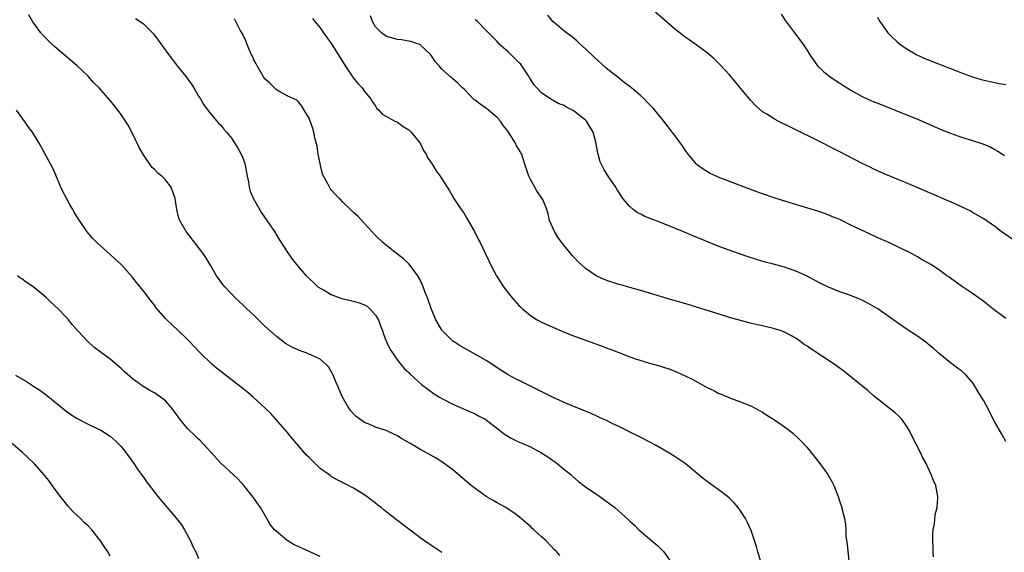
# Model space of a CAD drawing. Units: inches. Extents: x 2547000 to 2550000, y 1557000 to 1560000.
# Drawn here: x 2549669 to 2549847, y 1559055 to 1559151 of the extents above; entities that cross this region are included whole.
import ezdxf

# ---------------------------------------------------------------- set-up
doc = ezdxf.new("R2010")
doc.units = ezdxf.units.IN
doc.header["$MEASUREMENT"] = 0
doc.layers.add('LD25471557_10ft', color=53, linetype='Continuous')

msp = doc.modelspace()

# ---------------------------------------------------------------- linework, layer by layer
at = {"layer": 'LD25471557_10ft'}
for points, elevation in [([(2549766.35, 1559054.34), (2549765.77, 1559055), (2549765.38, 1559055.38), (2549763.86, 1559057), (2549763, 1559057.74), (2549761.63, 1559059), (2549761.29, 1559059.29), (2549761, 1559059.58), (2549760.23, 1559060.23), (2549759, 1559061.34), (2549758.04, 1559062.04), (2549757, 1559062.72), (2549756.54, 1559063), (2549755, 1559063.85), (2549754.29, 1559064.29), (2549753, 1559065.03), (2549751, 1559066.44), (2549750.3, 1559067), (2549747, 1559069.84), (2549745.43, 1559071), (2549745, 1559071.3), (2549743.94, 1559071.94), (2549741, 1559073.59), (2549739.51, 1559074.49), (2549737.6, 1559075.6), (2549737, 1559075.97), (2549736.32, 1559076.32), (2549734.94, 1559076.94), (2549733, 1559077.59), (2549731.97, 1559078.03), (2549731, 1559078.42), (2549730.15, 1559079), (2549729.48, 1559079.48), (2549729, 1559079.98), (2549728.53, 1559080.53), (2549728.19, 1559081), (2549727.04, 1559083), (2549726.4, 1559084.4), (2549726.16, 1559085), (2549725.8, 1559085.8), (2549725.34, 1559087), (2549725.23, 1559087.23), (2549725, 1559087.66), (2549724.47, 1559088.47), (2549724.03, 1559089), (2549723, 1559089.87), (2549721.41, 1559090.59), (2549721, 1559090.79), (2549720.48, 1559091), (2549719.39, 1559091.39), (2549719, 1559091.55), (2549717.99, 1559091.99), (2549716.74, 1559092.74), (2549715, 1559094.04), (2549713, 1559095.88), (2549711, 1559097.87), (2549709.73, 1559099), (2549709, 1559099.75), (2549708.35, 1559100.35), (2549707.6, 1559101), (2549707, 1559101.66), (2549705.72, 1559103), (2549705.38, 1559103.38), (2549704.26, 1559105), (2549703.2, 1559106.8), (2549702.28, 1559108.28), (2549701.82, 1559109), (2549701, 1559110.12), (2549698.73, 1559113), (2549697.57, 1559115), (2549697.4, 1559115.4), (2549697.06, 1559117), (2549696.78, 1559119), (2549696.01, 1559121), (2549695, 1559122.35), (2549694.33, 1559123), (2549693.59, 1559123.59), (2549693, 1559124.24), (2549692.59, 1559124.59), (2549692.28, 1559125), (2549691, 1559126.86), (2549690.24, 1559128.24), (2549689.89, 1559129), (2549689.59, 1559129.59), (2549688.91, 1559131), (2549688.23, 1559132.23), (2549687.79, 1559133), (2549687, 1559134.17), (2549686.39, 1559135), (2549685.76, 1559135.76), (2549685, 1559136.71), (2549683, 1559139.03), (2549682.01, 1559140.01), (2549681, 1559141.13), (2549679, 1559143.01), (2549675, 1559146.42), (2549674.4, 1559147), (2549673, 1559148.4), (2549672.45, 1559149), (2549671, 1559150.98), (2549670.26, 1559152.26)], 7420), ([(2549847, 1559097.26), (2549844.68, 1559099), (2549843.75, 1559099.75), (2549843, 1559100.31), (2549842.62, 1559100.62), (2549842.07, 1559101), (2549841, 1559101.8), (2549839, 1559103.1), (2549837.91, 1559103.91), (2549837, 1559104.54), (2549836.74, 1559104.74), (2549836.36, 1559105), (2549835, 1559105.98), (2549833.46, 1559107), (2549833, 1559107.27), (2549831.89, 1559107.89), (2549831, 1559108.42), (2549829.93, 1559109), (2549825.82, 1559111), (2549823.87, 1559111.87), (2549822.49, 1559112.49), (2549819, 1559114.16), (2549817.32, 1559115), (2549817, 1559115.15), (2549815.67, 1559115.67), (2549815, 1559115.97), (2549814.23, 1559116.23), (2549813, 1559116.67), (2549806.59, 1559118.59), (2549805.08, 1559119.08), (2549803, 1559119.82), (2549801, 1559120.56), (2549797, 1559122.08), (2549795, 1559122.85), (2549794.64, 1559123), (2549793.53, 1559123.53), (2549792.26, 1559124.26), (2549791.26, 1559125), (2549791, 1559125.27), (2549790.19, 1559126.19), (2549789.53, 1559127), (2549789, 1559127.75), (2549788.51, 1559128.51), (2549788.17, 1559129), (2549787, 1559130.54), (2549786.68, 1559131), (2549785.95, 1559131.95), (2549785.15, 1559133), (2549783.49, 1559135), (2549783.26, 1559135.26), (2549782.28, 1559136.28), (2549781.58, 1559137), (2549781, 1559137.55), (2549779.31, 1559139), (2549779, 1559139.25), (2549777.99, 1559139.99), (2549776.86, 1559140.86), (2549775, 1559142.32), (2549774.63, 1559142.63), (2549772.56, 1559144.56), (2549771, 1559146.06), (2549769.93, 1559147), (2549769.46, 1559147.46), (2549769, 1559147.86), (2549768.38, 1559148.38), (2549767.54, 1559149), (2549767, 1559149.42), (2549766.15, 1559150.15), (2549765.05, 1559151.05), (2549764.16, 1559152.16)], 7360), ([(2549849, 1559111.04), (2549846.18, 1559113), (2549845, 1559113.88), (2549843, 1559115.27), (2549841, 1559116.47), (2549840.66, 1559116.66), (2549837.97, 1559117.97), (2549832.37, 1559120.37), (2549829, 1559121.81), (2549825, 1559123.46), (2549823, 1559124.36), (2549822.57, 1559124.57), (2549821, 1559125.34), (2549817, 1559127.43), (2549812.1, 1559129.9), (2549811, 1559130.44), (2549810.61, 1559130.61), (2549809, 1559131.44), (2549807.93, 1559131.93), (2549807, 1559132.42), (2549806.58, 1559132.58), (2549805.8, 1559133), (2549805.26, 1559133.26), (2549803.77, 1559134.23), (2549803, 1559134.69), (2549801.76, 1559135.76), (2549800.8, 1559136.8), (2549797, 1559141.36), (2549795.27, 1559143.27), (2549794.27, 1559144.27), (2549793, 1559145.35), (2549791, 1559146.8), (2549789.71, 1559147.71), (2549789, 1559148.18), (2549787, 1559149.75), (2549783.28, 1559153)], 7350), ([(2549806.34, 1559152.34), (2549807.16, 1559151.16), (2549808.81, 1559149), (2549810.28, 1559147), (2549811, 1559145.87), (2549811.53, 1559145), (2549812.93, 1559143), (2549814, 1559142), (2549815.24, 1559141), (2549817, 1559139.87), (2549817.52, 1559139.52), (2549818.32, 1559139), (2549819, 1559138.59), (2549821, 1559137.45), (2549822.69, 1559136.69), (2549823, 1559136.55), (2549824.13, 1559136.13), (2549827, 1559135), (2549831, 1559133.32), (2549835.42, 1559131.42), (2549837, 1559130.78), (2549839, 1559130.07), (2549841, 1559129.45), (2549842.85, 1559128.85), (2549844.27, 1559128.27), (2549845, 1559127.85), (2549845.56, 1559127.56), (2549846.43, 1559127), (2549846.79, 1559126.79)], 7340), ([(2549689.55, 1559151.55), (2549690.76, 1559150.76), (2549691, 1559150.58), (2549692.63, 1559149), (2549692.81, 1559148.81), (2549693, 1559148.58), (2549694.19, 1559147), (2549695.6, 1559145), (2549696.19, 1559144.19), (2549697.1, 1559143), (2549698.72, 1559141), (2549699.68, 1559139.68), (2549700.14, 1559139), (2549701, 1559137.49), (2549701.33, 1559137), (2549701.94, 1559135.94), (2549702.77, 1559134.77), (2549703, 1559134.48), (2549704.28, 1559133), (2549704.62, 1559132.62), (2549705, 1559132.23), (2549705.53, 1559131.53), (2549706.01, 1559131), (2549707, 1559129.82), (2549708.09, 1559128.09), (2549708.71, 1559127), (2549709, 1559126.33), (2549709.34, 1559125.34), (2549709.42, 1559125), (2549709.79, 1559123), (2549710.01, 1559121.99), (2549710.16, 1559121), (2549710.33, 1559120.33), (2549710.91, 1559118.91), (2549712.36, 1559116.36), (2549713.34, 1559115), (2549714.7, 1559113), (2549715.56, 1559111.56), (2549717.11, 1559109.11), (2549717.95, 1559107.95), (2549718.7, 1559107), (2549719, 1559106.68), (2549720.46, 1559105), (2549721.75, 1559103.75), (2549722.59, 1559103), (2549723, 1559102.72), (2549723.58, 1559102.42), (2549725, 1559101.62), (2549725.42, 1559101.42), (2549726.89, 1559100.89), (2549728.49, 1559100.49), (2549729, 1559100.38), (2549730.06, 1559100.06), (2549731, 1559099.7), (2549731.46, 1559099.46), (2549731.99, 1559099), (2549733, 1559097.84), (2549733.52, 1559097), (2549733.92, 1559095.92), (2549734.28, 1559095), (2549734.43, 1559094.43), (2549735, 1559093.03), (2549735.64, 1559091.64), (2549736.06, 1559091), (2549737, 1559089.69), (2549738.19, 1559088.19), (2549739, 1559087.46), (2549739.22, 1559087.22), (2549741.32, 1559085.32), (2549742.44, 1559084.44), (2549743.62, 1559083.62), (2549744.58, 1559083), (2549745, 1559082.76), (2549747, 1559081.76), (2549750.3, 1559080.3), (2549751, 1559079.97), (2549751.64, 1559079.64), (2549752.8, 1559079), (2549753, 1559078.87), (2549755.44, 1559077), (2549756.3, 1559076.3), (2549757.56, 1559075.56), (2549758.74, 1559075), (2549761, 1559074.01), (2549762.89, 1559073), (2549764.17, 1559072.17), (2549765, 1559071.58), (2549765.36, 1559071.36), (2549765.86, 1559071), (2549767, 1559070.04), (2549768.33, 1559069), (2549768.66, 1559068.66), (2549769.74, 1559067.74), (2549771, 1559066.76), (2549773, 1559065.37), (2549773.56, 1559065), (2549776.27, 1559063), (2549778.76, 1559060.76), (2549779, 1559060.52), (2549779.81, 1559059.81), (2549780.64, 1559059), (2549784.07, 1559056.07), (2549785.12, 1559055), (2549786.55, 1559053)], 7410), ([(2549802.75, 1559053), (2549802.16, 1559055), (2549801.93, 1559055.93), (2549801, 1559058.68), (2549800.87, 1559059), (2549800.28, 1559060.28), (2549799.9, 1559061), (2549799, 1559062.41), (2549798.59, 1559063), (2549797.84, 1559063.84), (2549797, 1559064.69), (2549796.67, 1559065), (2549795, 1559066.29), (2549793, 1559067.72), (2549792.28, 1559068.28), (2549790.1, 1559070.1), (2549789, 1559070.97), (2549787, 1559072.34), (2549785.95, 1559073), (2549783.76, 1559074.24), (2549782.36, 1559075), (2549781.44, 1559075.44), (2549780.14, 1559076.14), (2549779, 1559076.67), (2549778.8, 1559076.8), (2549777, 1559077.66), (2549775.78, 1559078.22), (2549774.76, 1559078.76), (2549774.19, 1559079), (2549773.4, 1559079.4), (2549773, 1559079.57), (2549772.03, 1559080.03), (2549768.57, 1559081.43), (2549767, 1559082.1), (2549765, 1559083), (2549763.69, 1559083.68), (2549762.35, 1559084.35), (2549759, 1559085.99), (2549758.34, 1559086.34), (2549757, 1559087.03), (2549755, 1559088.34), (2549754.04, 1559089), (2549753, 1559089.65), (2549748.3, 1559092.3), (2549747.21, 1559093), (2549747, 1559093.16), (2549745.08, 1559095), (2549745, 1559095.12), (2549744.31, 1559096.31), (2549743.92, 1559097), (2549743.05, 1559099.05), (2549742.38, 1559101), (2549741.98, 1559101.98), (2549741.64, 1559103), (2549741, 1559104.37), (2549740.67, 1559105), (2549739.11, 1559107.11), (2549738.04, 1559108.04), (2549737, 1559108.87), (2549736.8, 1559109), (2549735, 1559110.45), (2549734.68, 1559110.68), (2549734.3, 1559111), (2549733, 1559112.29), (2549732.35, 1559113), (2549731, 1559114.42), (2549730.49, 1559115), (2549729.78, 1559115.78), (2549729, 1559116.44), (2549728.73, 1559116.73), (2549727, 1559118.39), (2549726.71, 1559118.71), (2549726.4, 1559119), (2549725, 1559120.54), (2549724.8, 1559120.8), (2549724.66, 1559121), (2549724.37, 1559121.63), (2549723.4, 1559123.4), (2549723.04, 1559125), (2549722.65, 1559127), (2549722.43, 1559128.43), (2549722.03, 1559129.97), (2549721.82, 1559131), (2549721.64, 1559131.64), (2549721, 1559133.55), (2549720.11, 1559135), (2549719.67, 1559135.67), (2549719, 1559136.56), (2549718.76, 1559136.76), (2549717, 1559137.56), (2549715.78, 1559138.22), (2549715, 1559138.69), (2549713.86, 1559139.86), (2549713, 1559140.64), (2549712.76, 1559141), (2549711.56, 1559143), (2549711.38, 1559143.38), (2549711, 1559144.1), (2549710.73, 1559144.73), (2549710.58, 1559145), (2549710.19, 1559145.81), (2549709.71, 1559147), (2549709.54, 1559147.54), (2549708.9, 1559148.9), (2549708.53, 1559149.47), (2549707.73, 1559151), (2549707.49, 1559151.49)], 7400), ([(2549721.58, 1559151.58), (2549722.04, 1559151), (2549723, 1559149.86), (2549723.6, 1559149), (2549725, 1559147.05), (2549726.56, 1559144.56), (2549727.3, 1559143.3), (2549727.51, 1559143), (2549729, 1559140.77), (2549729.79, 1559139.79), (2549730.55, 1559139), (2549731, 1559138.37), (2549732.17, 1559137), (2549732.46, 1559136.46), (2549733, 1559135.67), (2549733.26, 1559135.26), (2549733.58, 1559135), (2549734.22, 1559134.22), (2549735, 1559133.82), (2549736.5, 1559133), (2549736.83, 1559132.83), (2549737, 1559132.78), (2549738, 1559132), (2549739, 1559131.44), (2549739.22, 1559131.22), (2549739.47, 1559131), (2549741, 1559129.08), (2549741.06, 1559129), (2549741.67, 1559127.67), (2549742.13, 1559127), (2549742.42, 1559126.42), (2549743.36, 1559125), (2549743.99, 1559123.99), (2549744.69, 1559123), (2549746.36, 1559120.36), (2549747.17, 1559119), (2549748.47, 1559117), (2549749, 1559116.24), (2549749.48, 1559115.48), (2549750.92, 1559113), (2549751.59, 1559111.59), (2549751.92, 1559111), (2549752.78, 1559109.22), (2549753.54, 1559107.54), (2549753.8, 1559107), (2549754.88, 1559105), (2549756.17, 1559103), (2549757, 1559101.87), (2549757.69, 1559101), (2549759, 1559099.53), (2549759.27, 1559099.27), (2549759.56, 1559099), (2549761, 1559097.79), (2549762.23, 1559097), (2549763, 1559096.6), (2549766.57, 1559095), (2549767, 1559094.83), (2549769, 1559094.05), (2549774.16, 1559092.16), (2549775, 1559091.82), (2549775.62, 1559091.62), (2549777, 1559091.07), (2549779, 1559090.33), (2549780.04, 1559089.96), (2549781, 1559089.65), (2549782.95, 1559089.05), (2549784.59, 1559088.59), (2549785, 1559088.45), (2549786.11, 1559088.11), (2549787.55, 1559087.55), (2549789, 1559086.88), (2549790.25, 1559086.25), (2549793, 1559084.75), (2549794.2, 1559084.2), (2549795, 1559083.75), (2549795.54, 1559083.54), (2549797.18, 1559082.82), (2549799, 1559082.17), (2549801, 1559081.37), (2549803, 1559080.3), (2549803.77, 1559079.77), (2549805, 1559079.02), (2549807, 1559077.65), (2549807.84, 1559077), (2549808.48, 1559076.48), (2549809.52, 1559075.52), (2549810.03, 1559075), (2549811, 1559073.93), (2549811.8, 1559073), (2549813.36, 1559071), (2549814.79, 1559069), (2549814.87, 1559068.87), (2549815.58, 1559067.58), (2549815.87, 1559067), (2549816.68, 1559065), (2549817, 1559064.03), (2549817.37, 1559063), (2549817.43, 1559062.57), (2549817.83, 1559061), (2549818.03, 1559060.03), (2549818.04, 1559059), (2549818.09, 1559057.91), (2549818.33, 1559056.33), (2549818.63, 1559053.37)], 7390), ([(2549833.94, 1559054.06), (2549833.87, 1559055), (2549833.88, 1559055.88), (2549833.79, 1559057), (2549833.78, 1559058.22), (2549833.87, 1559059), (2549834.08, 1559060.08), (2549834.24, 1559061.76), (2549834.56, 1559063), (2549834.72, 1559064.72), (2549834.72, 1559065), (2549834.34, 1559067), (2549833.9, 1559067.9), (2549833.53, 1559069), (2549832.6, 1559071), (2549832.02, 1559072.02), (2549831.56, 1559073), (2549830, 1559076), (2549829.54, 1559077), (2549829, 1559077.9), (2549828.21, 1559079), (2549827.61, 1559079.61), (2549827, 1559080.18), (2549823, 1559083.32), (2549822.12, 1559084.12), (2549819, 1559086.71), (2549817.73, 1559087.73), (2549815.98, 1559089), (2549811.74, 1559091.74), (2549811, 1559092.28), (2549810.55, 1559092.55), (2549809.95, 1559093), (2549809, 1559093.66), (2549807, 1559094.78), (2549806.4, 1559095), (2549805, 1559095.45), (2549803.71, 1559095.71), (2549803, 1559095.9), (2549802.09, 1559096.09), (2549801, 1559096.36), (2549799, 1559096.89), (2549797, 1559097.45), (2549795, 1559098.07), (2549791.26, 1559099.26), (2549789.73, 1559099.73), (2549785.35, 1559101), (2549783, 1559101.72), (2549781, 1559102.29), (2549779, 1559102.84), (2549777.34, 1559103.34), (2549777, 1559103.42), (2549775, 1559104.07), (2549774.33, 1559104.33), (2549773, 1559104.93), (2549772.88, 1559105), (2549771, 1559106.3), (2549770.21, 1559107), (2549769.59, 1559107.59), (2549769, 1559108.23), (2549768.62, 1559108.62), (2549766.8, 1559110.8), (2549765.97, 1559111.97), (2549765.34, 1559113), (2549764.49, 1559115), (2549764.21, 1559116.21), (2549763.96, 1559117), (2549763.23, 1559118.77), (2549763.15, 1559119), (2549762.25, 1559120.25), (2549761.8, 1559121), (2549761, 1559122.43), (2549760.73, 1559123), (2549760.29, 1559124.29), (2549760.08, 1559125), (2549759.66, 1559126.34), (2549759.43, 1559127), (2549759.26, 1559127.26), (2549759, 1559127.77), (2549758.52, 1559128.52), (2549758.33, 1559129), (2549757.17, 1559130.83), (2549757, 1559131.08), (2549756.14, 1559132.14), (2549755.58, 1559133), (2549755, 1559133.66), (2549753.43, 1559135), (2549753, 1559135.32), (2549751.98, 1559135.98), (2549751, 1559136.77), (2549750.86, 1559136.86), (2549749, 1559138.78), (2549748.75, 1559139), (2549747.86, 1559139.86), (2549747, 1559140.67), (2549746.8, 1559140.8), (2549746.56, 1559141), (2549745, 1559142.41), (2549744.48, 1559143), (2549743.81, 1559143.81), (2549743, 1559145), (2549741, 1559146.84), (2549740.58, 1559147), (2549739.39, 1559147.39), (2549739, 1559147.47), (2549737.68, 1559147.68), (2549737, 1559147.74), (2549735, 1559148.33), (2549734.08, 1559149), (2549733.51, 1559149.51), (2549733, 1559150.07), (2549732.44, 1559151), (2549732.07, 1559152.07)], 7380), ([(2549847.01, 1559075), (2549846.31, 1559076.31), (2549845, 1559078.5), (2549844.73, 1559079), (2549843.73, 1559081), (2549843, 1559082.31), (2549842.6, 1559083), (2549841.99, 1559083.99), (2549841.41, 1559085), (2549841, 1559085.63), (2549839.85, 1559087), (2549839, 1559087.78), (2549838.26, 1559088.26), (2549837, 1559089.23), (2549835, 1559090.86), (2549833.87, 1559091.87), (2549833, 1559092.56), (2549832.76, 1559092.76), (2549831, 1559094.06), (2549829, 1559095.4), (2549828.01, 1559096.01), (2549823.85, 1559099), (2549823.32, 1559099.32), (2549822.04, 1559100.04), (2549820.7, 1559100.7), (2549820, 1559101), (2549818.4, 1559101.6), (2549817, 1559102.09), (2549814.93, 1559102.93), (2549813.57, 1559103.57), (2549812.26, 1559104.26), (2549810.96, 1559104.96), (2549809, 1559105.83), (2549807, 1559106.54), (2549805, 1559107.09), (2549803.47, 1559107.47), (2549801.92, 1559107.92), (2549800.41, 1559108.41), (2549797.44, 1559109.44), (2549795, 1559110.35), (2549790.26, 1559112.26), (2549788.57, 1559113), (2549785.92, 1559114.08), (2549783.61, 1559115), (2549781.72, 1559115.72), (2549781, 1559116.12), (2549780.4, 1559116.4), (2549779.6, 1559117), (2549779, 1559117.54), (2549777.75, 1559119), (2549777.43, 1559119.43), (2549777, 1559120.14), (2549776.64, 1559120.64), (2549776.44, 1559121), (2549775.05, 1559123.05), (2549774.27, 1559124.27), (2549773.63, 1559125.63), (2549773.26, 1559127), (2549773.19, 1559127.19), (2549772.85, 1559129.15), (2549772.34, 1559131), (2549771.15, 1559133), (2549771, 1559133.15), (2549769, 1559134.76), (2549768.6, 1559135), (2549767.53, 1559135.53), (2549767, 1559135.86), (2549766.14, 1559136.14), (2549765, 1559136.8), (2549764.86, 1559136.86), (2549763, 1559138.13), (2549762.2, 1559139), (2549761.64, 1559139.64), (2549760.86, 1559140.86), (2549760.79, 1559141), (2549759.49, 1559143), (2549759.28, 1559143.28), (2549759, 1559143.56), (2549757.53, 1559145), (2549757, 1559145.54), (2549755.31, 1559147), (2549755, 1559147.38), (2549754.21, 1559148.21), (2549753, 1559149.37), (2549751.44, 1559151), (2549751.21, 1559151.21), (2549751, 1559151.36)], 7370), ([(2549823.8, 1559151.8), (2549824.19, 1559151), (2549825.69, 1559149), (2549826.32, 1559148.32), (2549827.34, 1559147.34), (2549827.77, 1559147), (2549829, 1559146.11), (2549830.93, 1559145), (2549832.35, 1559144.35), (2549833.77, 1559143.77), (2549837, 1559142.52), (2549838.11, 1559142.11), (2549839, 1559141.76), (2549841, 1559141.03), (2549842.55, 1559140.55), (2549844.15, 1559140.15), (2549845, 1559140.01), (2549845.83, 1559139.83), (2549847, 1559139.64)], 7330), ([(2549745, 1559054.89), (2549743.72, 1559055.72), (2549743, 1559056.2), (2549741.84, 1559057), (2549741, 1559057.6), (2549736.77, 1559060.76), (2549734.53, 1559062.53), (2549733.99, 1559063), (2549733.42, 1559063.42), (2549733, 1559063.8), (2549732.3, 1559064.3), (2549731.42, 1559065), (2549730.23, 1559065.77), (2549729, 1559066.51), (2549728.11, 1559067), (2549727.36, 1559067.36), (2549727, 1559067.57), (2549726.03, 1559068.03), (2549725, 1559068.65), (2549724.79, 1559068.79), (2549724.53, 1559069), (2549723, 1559070.1), (2549722.09, 1559071), (2549721.51, 1559071.51), (2549721, 1559072.05), (2549720.52, 1559072.52), (2549718.38, 1559075), (2549717.76, 1559075.76), (2549717, 1559076.67), (2549714.04, 1559080.04), (2549713.06, 1559081), (2549710.87, 1559083), (2549709.87, 1559083.87), (2549708.76, 1559084.76), (2549704.26, 1559088.26), (2549703.4, 1559089), (2549701.29, 1559091), (2549700.2, 1559092.2), (2549699.4, 1559093), (2549699, 1559093.43), (2549697.37, 1559095), (2549696.14, 1559096.14), (2549695.24, 1559097), (2549695, 1559097.25), (2549693.26, 1559099.26), (2549693, 1559099.64), (2549692.39, 1559100.39), (2549691, 1559102.26), (2549689.77, 1559103.77), (2549689, 1559104.78), (2549687.09, 1559106.91), (2549687, 1559107.01), (2549685, 1559108.85), (2549682.56, 1559111), (2549681.79, 1559111.79), (2549680.77, 1559113), (2549680.33, 1559113.67), (2549679.24, 1559115.24), (2549678.49, 1559116.49), (2549678.25, 1559117), (2549677.77, 1559117.77), (2549676.39, 1559120.39), (2549676.1, 1559121), (2549675.18, 1559123.18), (2549674.56, 1559124.56), (2549674.34, 1559125), (2549673.26, 1559127), (2549672.44, 1559128.44), (2549672.15, 1559129), (2549670.95, 1559131), (2549670.1, 1559132.1), (2549669.49, 1559133), (2549669.27, 1559133.27), (2549669, 1559133.64), (2549668.06, 1559135)], 7430), ([(2549723, 1559054.14), (2549721, 1559055.06), (2549719.64, 1559055.64), (2549719, 1559055.97), (2549718.29, 1559056.29), (2549717, 1559057.07), (2549715, 1559058.72), (2549714.72, 1559059), (2549713.94, 1559059.94), (2549713.33, 1559061), (2549712.21, 1559063), (2549711.69, 1559063.69), (2549710.89, 1559064.89), (2549709.19, 1559067), (2549708.15, 1559068.15), (2549707.26, 1559069), (2549705, 1559071.02), (2549703.26, 1559073), (2549701.24, 1559075.24), (2549701, 1559075.42), (2549700.2, 1559076.2), (2549699.29, 1559077), (2549699, 1559077.3), (2549697.62, 1559079), (2549697.35, 1559079.35), (2549697, 1559079.86), (2549696.14, 1559081), (2549695, 1559082.34), (2549694.13, 1559083), (2549693, 1559083.78), (2549692.2, 1559084.2), (2549690.94, 1559084.94), (2549689, 1559086.38), (2549687.61, 1559087.61), (2549687, 1559088.2), (2549686.57, 1559088.57), (2549685, 1559089.9), (2549683.21, 1559091.21), (2549682.07, 1559092.07), (2549681, 1559093), (2549679.13, 1559095), (2549678.15, 1559096.15), (2549677.48, 1559097), (2549677, 1559097.53), (2549675.57, 1559099), (2549674.24, 1559100.23), (2549673.48, 1559101), (2549673, 1559101.43), (2549671.02, 1559103.02), (2549669.82, 1559103.82), (2549669, 1559104.42), (2549668.64, 1559104.64), (2549668.23, 1559105)], 7440), ([(2549667.9, 1559087), (2549669.85, 1559085.85), (2549671.14, 1559085), (2549672.28, 1559084.28), (2549673.45, 1559083.45), (2549677, 1559080.53), (2549677.89, 1559079.89), (2549679, 1559079.14), (2549681, 1559078.1), (2549682.67, 1559077.33), (2549683.31, 1559077), (2549685, 1559075.92), (2549686.08, 1559075), (2549687, 1559074.04), (2549687.85, 1559073), (2549688.31, 1559072.31), (2549689, 1559071.41), (2549689.3, 1559071), (2549689.96, 1559069.96), (2549690.66, 1559069), (2549690.79, 1559068.79), (2549691, 1559068.5), (2549691.61, 1559067.61), (2549693, 1559065.78), (2549693.63, 1559065), (2549697.02, 1559061), (2549697.88, 1559059.88), (2549698.46, 1559059), (2549699.54, 1559057), (2549699.98, 1559055.98), (2549700.48, 1559055), (2549701, 1559053.77)], 7450), ([(2549685, 1559054.22), (2549684.55, 1559055), (2549683.93, 1559055.93), (2549683.27, 1559057), (2549681.71, 1559059), (2549681, 1559059.7), (2549680.32, 1559060.32), (2549679.64, 1559061), (2549678.27, 1559062.27), (2549677.32, 1559063.32), (2549676, 1559065), (2549674.52, 1559067), (2549673.91, 1559067.91), (2549673.01, 1559069), (2549671.28, 1559071), (2549670.09, 1559072.09), (2549669.16, 1559073), (2549667, 1559074.77)], 7460)]:
    msp.add_lwpolyline(points, dxfattribs=dict(at, elevation=elevation))

doc.saveas('drawing.dxf')
